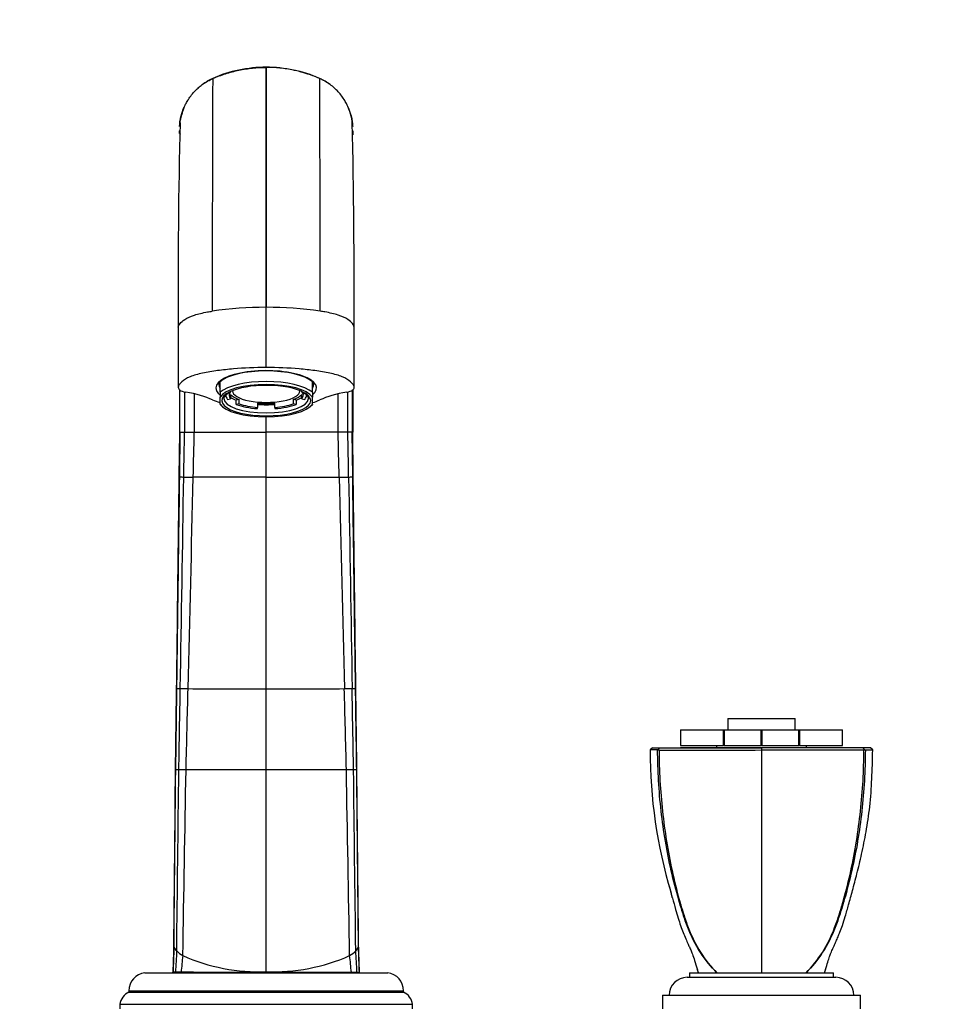
# Model space of a CAD drawing. Units: millimetres. Extents: x 0 to 1478, y 0 to 1758.
# Drawn here: x 669 to 874, y 1148 to 1366 of the extents above; entities that cross this region are included whole.
import ezdxf
from ezdxf import colors
from ezdxf.entities.mleader import LeaderData, LeaderLine
from ezdxf.math import Vec2, Vec3

# ---------------------------------------------------------------- set-up
doc = ezdxf.new("R2010")
doc.units = ezdxf.units.MM
doc.layers.add('DV1_Défaut', color=7, linetype='Continuous')
doc.layers.add('Défaut', color=7, linetype='Continuous')

# ---------------------------------------------------------------- blocks, each defined once
blk = doc.blocks.new('_DOT')
at = {"color": 0}
blk.add_line((0, 0), (-1, 0), dxfattribs=at)
at = {"color": 0, "const_width": 0.333}
blk.add_lwpolyline([(-0.1665, 0, 1), (0.1665, 0, 1)], format="xyb", close=True, dxfattribs=at)
blk = doc.blocks.new('SE')
at = {"layer": 'DV1_Défaut', "color": 7, "linetype": 'Continuous'}
for p, q in [((724.22, 1355.77), (724.22, 1355.73)), ((724.22, 1302.47), (724.22, 1355.73)), ((724.22, 1302.47), (724.19, 1302.47)), ((724.22, 1289.1), (724.22, 1302.47)), ((724.22, 1302.47), (724.26, 1302.47)), ((704.7, 1298.08), (704.7, 1284.71)), ((743.75, 1284.71), (743.75, 1298.08)), ((713.97, 1283.59), (713.97, 1285.93)), ((714.02, 1285.98), (714.02, 1285.98)), ((734.42, 1285.98), (734.42, 1285.98)), ((734.47, 1283.59), (734.47, 1285.93)), ((713.97, 1283.59), (713.97, 1282.53)), ((713.97, 1280.97), (713.97, 1282.53)), ((715.65, 1282.03), (716.32, 1282.16)), ((716.32, 1283.1), (716.32, 1282.16)), ((718.22, 1281.98), (717.55, 1281.84)), ((717.55, 1280.9), (717.55, 1281.84)), ((718.22, 1281.04), (718.22, 1281.98)), ((730.89, 1281.84), (730.23, 1281.98)), ((730.23, 1281.98), (730.23, 1281.04)), ((730.89, 1281.84), (730.89, 1280.9)), ((732.13, 1282.16), (732.13, 1283.1)), ((732.13, 1282.16), (732.79, 1282.03)), ((734.47, 1283.59), (734.47, 1282.53)), ((734.47, 1280.97), (734.47, 1282.53)), ((713.97, 1280.97), (713.97, 1280.85)), ((713.98, 1280.85), (714.44, 1280.44)), ((718.22, 1281.04), (717.55, 1280.9)), ((722.32, 1281.17), (722.32, 1280.23)), ((722.32, 1279.96), (722.32, 1280.23)), ((726.12, 1280.23), (726.12, 1281.17)), ((726.12, 1280.23), (726.12, 1279.96)), ((730.89, 1280.9), (730.23, 1281.04)), ((734, 1280.44), (734.47, 1280.85)), ((734.47, 1280.97), (734.47, 1280.85)), ((724.22, 1274.74), (724.22, 1278.2)), ((705.02, 1274.74), (704.9, 1264.82)), ((704.91, 1264.81), (705.03, 1274.74)), ((705.01, 1264.8), (705.14, 1274.74)), ((705.03, 1274.74), (705.14, 1274.74)), ((705.14, 1274.74), (706.08, 1274.74)), ((706.08, 1274.74), (707.39, 1274.74)), ((707.39, 1274.74), (708.26, 1274.74)), ((708.26, 1274.74), (724.22, 1274.74)), ((740.19, 1274.74), (724.22, 1274.74)), ((724.22, 1264.74), (724.22, 1274.74)), ((741.05, 1274.74), (740.19, 1274.74)), ((742.37, 1274.74), (741.05, 1274.74)), ((743.31, 1274.74), (742.37, 1274.74)), ((743.42, 1274.74), (743.31, 1274.74)), ((743.44, 1264.8), (743.31, 1274.74)), ((743.54, 1264.81), (743.42, 1274.74)), ((743.55, 1264.82), (743.43, 1274.74)), ((705.01, 1264.8), (704.91, 1264.81)), ((724.22, 1217.69), (724.22, 1264.74)), ((743.44, 1264.8), (743.54, 1264.81)), ((724.22, 1199.75), (724.22, 1217.69)), ((826.72, 1211.14), (841.72, 1211.14)), ((826.72, 1211.14), (826.72, 1208.64)), ((841.72, 1208.64), (841.72, 1211.14)), ((816.27, 1208.64), (816.25, 1208.64)), ((816.25, 1208.64), (816.25, 1205.14)), ((816.27, 1208.64), (825.78, 1208.64)), ((816.27, 1208.64), (816.27, 1205.14)), ((825.78, 1205.14), (825.78, 1208.64)), ((825.78, 1208.64), (825.91, 1208.64)), ((825.91, 1208.64), (834.14, 1208.64)), ((825.91, 1208.64), (825.91, 1205.14)), ((834.14, 1205.14), (834.14, 1208.64)), ((834.14, 1208.64), (834.31, 1208.64)), ((834.31, 1208.64), (842.54, 1208.64)), ((834.31, 1208.64), (834.31, 1205.14)), ((842.54, 1205.14), (842.54, 1208.64)), ((842.54, 1208.64), (842.67, 1208.64)), ((842.67, 1208.64), (852.18, 1208.64)), ((842.67, 1208.64), (842.67, 1205.14)), ((852.18, 1205.14), (852.18, 1208.64)), ((852.18, 1208.64), (852.2, 1208.64)), ((852.2, 1205.14), (852.2, 1208.64)), ((810.01, 1204.64), (809.51, 1204.14)), ((810.01, 1204.64), (809.51, 1204.14)), ((811.28, 1204.19), (811.63, 1204.64)), ((825.88, 1204.64), (816.23, 1204.64)), ((816.27, 1205.14), (816.25, 1205.14)), ((816.27, 1205.14), (825.78, 1205.14)), ((824.22, 1205.14), (824.22, 1204.64)), ((825.91, 1205.14), (825.78, 1205.14)), ((834.22, 1204.64), (825.88, 1204.64)), ((825.91, 1205.14), (834.14, 1205.14)), ((834.31, 1205.14), (834.14, 1205.14)), ((834.22, 1204.64), (834.22, 1204.14)), ((842.57, 1204.64), (834.22, 1204.64)), ((834.22, 1204.14), (834.22, 1197.43)), ((834.31, 1205.14), (842.54, 1205.14)), ((842.67, 1205.14), (842.54, 1205.14)), ((852.22, 1204.64), (842.57, 1204.64)), ((842.67, 1205.14), (852.18, 1205.14)), ((844.22, 1204.64), (844.22, 1205.14)), ((852.18, 1205.14), (852.2, 1205.14)), ((857.17, 1204.19), (856.82, 1204.64)), ((858.93, 1204.14), (858.43, 1204.64)), ((858.93, 1204.14), (858.43, 1204.64)), ((724.22, 1154.87), (724.22, 1199.75)), ((834.22, 1197.43), (834.22, 1154.64)), ((703.72, 1161.49), (703.52, 1154.75)), ((744.92, 1154.75), (744.73, 1161.49)), ((724.22, 1154.74), (724.22, 1154.87)), ((697.23, 1154.64), (751.21, 1154.64)), ((704.08, 1154.75), (703.52, 1154.75)), ((703.52, 1154.74), (703.52, 1154.75)), ((703.52, 1154.75), (703.52, 1154.75)), ((703.52, 1154.74), (704.08, 1154.74)), ((703.52, 1154.74), (703.52, 1154.74)), ((705.32, 1154.75), (704.08, 1154.75)), ((704.08, 1154.74), (704.08, 1154.75)), ((704.08, 1154.74), (705.32, 1154.74)), ((705.32, 1154.74), (705.32, 1154.75)), ((705.32, 1154.74), (724.22, 1154.74)), ((743.13, 1154.74), (724.22, 1154.74)), ((724.22, 1154.74), (724.22, 1154.74)), ((743.13, 1154.75), (744.37, 1154.75)), ((743.13, 1154.74), (743.13, 1154.75)), ((744.37, 1154.74), (743.13, 1154.74)), ((744.37, 1154.75), (744.92, 1154.75)), ((744.37, 1154.74), (744.37, 1154.75)), ((744.92, 1154.74), (744.37, 1154.74)), ((744.92, 1154.74), (744.92, 1154.75)), ((744.92, 1154.75), (744.92, 1154.75)), ((744.92, 1154.74), (744.92, 1154.74)), ((817.72, 1153.64), (850.72, 1153.64)), ((818.22, 1154.64), (850.22, 1154.64)), ((818.22, 1154.64), (818.22, 1153.64)), ((850.22, 1153.64), (850.22, 1154.64)), ((693.72, 1150.67), (754.72, 1150.67)), ((693.72, 1150.67), (693.72, 1150.34)), ((754.72, 1150.34), (754.72, 1150.67)), ((693.72, 1150.34), (754.72, 1150.34)), ((812.22, 1149.64), (856.22, 1149.64)), ((812.22, 1149.64), (812.22, 1146.64)), ((856.22, 1146.64), (856.22, 1149.64)), ((691.72, 1147.64), (756.72, 1147.64)), ((691.72, 1147.64), (691.72, 1146.64)), ((756.72, 1146.64), (756.72, 1147.64))]:
    blk.add_line(p, q, dxfattribs=at)
for centre, radius, start, end in [((724.24, 1326), 29.8, 90.0364, 113.5447), ((32228.6, 1306.78), 31504.41, 179.910906, 180.007834), ((724.2, 1326), 29.8, 66.4552, 89.9636), ((-30780.15, 1306.78), 31504.41, 359.992166, 0.089094), ((717.66, 1341.77), 12.72, 114.7169, 126.9472), ((12275.66, 1305.85), 11563.42, 179.764953, 180.020982), ((730.79, 1341.77), 12.72, 53.0528, 65.2831), ((-10931.59, 1305.65), 11667.8, 359.980164, 0.233902), ((717.66, 1341.77), 12.72, 157.4249, 170.0522), ((730.79, 1341.77), 12.72, 9.9478, 22.5751), ((2074.25, 1308.81), 1369.59, 178.54925, 180.44802), ((717.66, 1341.77), 12.72, 171.8669, 173.7074), ((-972.56, 1305.77), 1716.32, 359.74379, 1.25895), ((730.79, 1341.77), 12.72, 6.2926, 8.1331), ((660.58, 1341.93), 44.42, 0.9518, 0.9796), ((-45929.96, 1291.43), 46634.98, 0.060991, 0.061699), ((47378.41, 1291.43), 46634.98, 179.938301, 179.939361), ((787.87, 1341.93), 44.42, 179.0204, 179.0482), ((724.09, 1220.12), 82.35, 89.9358, 98.2757), ((724.35, 1220.12), 82.35, 81.7243, 90.0642), ((-45929.96, 1291.43), 46634.98, 359.979504, 359.991108), ((-30155.78, 1283.37), 30899.2, 359.98401, 0.001481), ((47378.41, 1291.43), 46634.98, 180.008911, 180.020496), ((4804.78, 1282.92), 4098.71, 179.98923, 180.11432), ((4107.1, 1282.49), 3398.86, 179.98791, 180.13056), ((723.34, 1309.76), 29.97, 248.3468, 251.7008), ((725.16, 1309.46), 29.68, 288.3827, 291.766), ((-2658.66, 1282.49), 3398.86, 359.86944, 0.01205), ((-3356.33, 1282.92), 4098.71, 359.88568, 0.01081), ((706.13, 1290.04), 25.27, 267.4547, 269.5122), ((-37498.01, 1876.06), 38208.81, 359.012858, 359.083321), ((708.85, 1520.48), 255.72, 269.3421, 269.8134), ((-23804.19, 1839.85), 24518.95, 358.546158, 358.656013), ((739.59, 1520.48), 255.72, 270.1866, 270.6579), ((25252.64, 1839.85), 24518.95, 181.343987, 181.453842), ((742.31, 1290.04), 25.27, 270.4878, 272.5453), ((38946.45, 1876.06), 38208.81, 180.916679, 180.987142), ((705.46, 1233.64), 15.85, 266.0896, 268.8333), ((708.38, 1356.52), 138.76, 268.6602, 269.3774), ((724.71, 3296.79), 2079.1, 269.50857, 269.9867), ((723.74, 3296.79), 2079.1, 270.0133, 270.49143), ((740.07, 1356.52), 138.76, 270.6226, 271.3398), ((742.99, 1233.64), 15.85, 271.1667, 273.9104), ((811.64, 1092.05), 112.11, 90.2476, 91.0882), ((917.56, 1203.66), 108.05, 179.7467, 196.7093), ((811.09, 1204.48), 0.349, 281.1548, 303.6767), ((811.48, 1204.55), 0.413, 240.9294, 269.0997), ((822.68, 2665.84), 1461.75, 269.56096, 270.45266), ((856.97, 1204.55), 0.413, 270.9031, 299.0676), ((857.36, 1204.48), 0.349, 236.3239, 258.8447), ((704.15, 1199.32), 0.374, 93.5773, 100.168), ((705.21, 1155.4), 44.31, 90.501, 91.4047), ((708.15, 853.14), 346.58, 90.2871, 90.55), ((723.65, -3126.35), 4326.1, 89.99235, 90.22818), ((724.8, -3126.35), 4326.1, 89.77182, 90.00765), ((740.29, 853.14), 346.58, 89.45, 89.7129), ((743.23, 1155.4), 44.31, 88.5953, 89.499), ((744.3, 1199.32), 0.374, 79.832, 86.4227), ((832.21, 1177.01), 18.67, 193.6643, 196.7307), ((811.49, 1170.7), 2.98, 13.0061, 18.231), ((2103.02, 1112.56), 1400.13, 178.02935, 178.27334), ((1705.8, 1120.51), 1002.86, 177.72328, 178.0434), ((706.67, 1161.78), 3.27, 206.0904, 224.5132), ((1150.28, 1133.08), 446.73, 176.6103, 177.2198), ((709.17, 1164.43), 6.91, 225.6149, 239.8137), ((739.28, 1164.43), 6.91, 300.1863, 314.3851), ((741.78, 1161.78), 3.27, 315.4868, 333.9096), ((298.17, 1133.08), 446.73, 2.7802, 3.3897), ((-257.35, 1120.51), 1002.86, 1.9566, 2.27672), ((-654.57, 1112.56), 1400.13, 1.72666, 1.97065), ((868.52, 1140.08), 163.86, 173.5617, 174.8657), ((722.74, 1196.92), 42.07, 246.094, 272.0161), ((725.7, 1196.92), 42.07, 267.9839, 293.906), ((579.93, 1140.08), 163.86, 5.1343, 6.4383), ((697.72, 1150.67), 4, 97.0217, 180), ((750.72, 1150.67), 4, 0, 82.9783), ((817.72, 1149.64), 4, 90, 180), ((850.72, 1149.64), 4, 0, 90), ((695.19, 1147.16), 3.5, 114.7792, 172.1175), ((753.26, 1147.16), 3.5, 7.8825, 65.2208)]:
    blk.add_arc(centre, radius, start, end, dxfattribs=at)
for centre, major_axis, ratio, start_param, end_param in [((724.22, 1284.57), (-11.2, 0), 0.34202, 2.728592, 6.283185), ((724.22, 1284.57), (11, 0), 0.34202, 0.371405, 2.770187), ((724.22, 1285.23), (10.5, 0), 0.34202, 2.853087, 3.360246), ((724.22, 1285.98), (-10.2, 0), 0.34202, 6.252429, 6.283185), ((724.22, 1285.23), (10.5, 0), 0.34202, 0, 0.288506), ((724.22, 1285.98), (-10.2, 0), 0.34202, 3.141593, 3.172349), ((724.22, 1284.57), (-11.2, 0), 0.34202, 0, 0.401418), ((724.22, 1282.22), (-11, 0), 0.34202, 3.512998, 5.91178), ((724.22, 1281.75), (10.5, 0), 0.34202, 0.218653, 2.922939), ((724.22, 1281.75), (9.88, 0), 0.34202, 0.570184, 2.531517), ((724.22, 1283.91), (-7.5, 0), 0.34202, 0, 3.141593), ((724.22, 1285.23), (10.5, 0), 0.34202, 6.064532, 6.283185), ((699.26, 1278.72), (16, 0), 0.34202, 0.619792, 1.1127), ((724.22, 1281.75), (9.88, 0), 0.34202, 2.531517, 6.283185), ((724.22, 1282.22), (-9.38, 0), 0.34202, 6.266587, 6.283185), ((724.22, 1282.22), (-9.38, 0), 0.34202, 0, 3.138974), ((724.22, 1282.97), (9, 0), 0.34202, 3.141593, 3.45248), ((724.22, 1282.97), (8.25, 0), 0.34202, 2.89493, 3.432802), ((724.22, 1283.91), (-8.25, 0), 0.34202, 0.29121, 0.755988), ((724.22, 1283.91), (-9, 0), 0.34202, 0.498977, 0.73631), ((724.22, 1283.91), (8.25, 0), 0.34202, 5.527197, 5.991976), ((724.22, 1283.91), (9, 0), 0.34202, -0.73631, -0.498977), ((724.22, 1282.97), (-8.25, 0), 0.34202, 2.850383, 3.432802), ((724.22, 1281.75), (9.88, 0), 0.34202, 0, 0.570184), ((724.22, 1282.97), (-9, 0), 0.34202, 2.830705, 3.141593), ((749.19, 1278.72), (-16, 0), 0.34202, -1.1127, -0.619585), ((724.22, 1281.75), (-10.5, 0), 0.34202, 0.218653, 2.922939), ((724.22, 1282.97), (-9, 0), 0.34202, 0.73631, 1.358085), ((724.22, 1282.97), (-8.25, 0), 0.34202, 0.755988, 1.338407), ((724.22, 1283.91), (-8.25, 0), 0.34202, 1.338407, 1.803185), ((724.22, 1283.91), (-9, 0), 0.34202, 1.358085, 1.783508), ((724.22, 1282.97), (8.25, 0), 0.34202, 4.944778, 5.527197), ((724.22, 1282.97), (9, 0), 0.34202, 4.925101, 5.546875), ((764.8, 1160.78), (-61.08, 0), 0.319972, 0.003789, 0.02221), ((683.65, 1160.78), (61.08, 0), 0.319972, 6.260975, 6.279396)]:
    blk.add_ellipse(centre, major_axis=major_axis, ratio=ratio, start_param=start_param, end_param=end_param, dxfattribs=at)
for points, degree, knots in [([(712.34, 1353.28), (712.34, 1353.28), (712.34, 1353.28), (712.34, 1353.28), (712.34, 1353.28), (712.34, 1353.28), (712.34, 1353.28), (712.35, 1353.29), (712.36, 1353.29), (712.36, 1353.29), (713.29, 1353.7), (714.24, 1354.06), (716.18, 1354.67), (717.17, 1354.93), (719.16, 1355.35), (720.17, 1355.5), (722.19, 1355.71), (723.21, 1355.77), (724.22, 1355.77)], 3, [0, 0, 0, 0, 0.000242, 0.000242, 0.000242, 0.000272, 0.000272, 0.000272, 0.002375, 0.002375, 0.002375, 0.250204, 0.251781, 0.500136, 0.501188, 0.750068, 0.750594, 1, 1, 1, 1]), ([(736.11, 1353.28), (736.1, 1353.29), (735.42, 1353.58), (734.47, 1353.96), (733.51, 1354.28), (732.41, 1354.63), (731.43, 1354.89), (730.44, 1355.11), (729.29, 1355.35), (728.28, 1355.5), (726.26, 1355.71), (725.24, 1355.77), (724.22, 1355.77)], 3, [0, 0, 0, 0, 0.002104, 0.182739, 0.250001, 0.251579, 0.46355, 0.500001, 0.501054, 0.750001, 0.750527, 1, 1, 1, 1]), ([(705.88, 1346.6), (706.02, 1346.94), (706.19, 1347.34), (706.54, 1348.01), (706.74, 1348.36), (706.93, 1348.65), (706.93, 1348.66), (707.15, 1349), (707.62, 1349.66), (708.16, 1350.29), (708.72, 1350.86), (709.01, 1351.13), (709.29, 1351.37), (709.3, 1351.38), (709.6, 1351.64), (710.22, 1352.12), (710.9, 1352.55), (711.58, 1352.93), (711.96, 1353.11), (712.32, 1353.27), (712.34, 1353.28)], 3, [0, 0, 0, 0, 0.115153, 0.135073, 0.240464, 0.241619, 0.242774, 0.243929, 0.36936, 0.494796, 0.506094, 0.620226, 0.621261, 0.622295, 0.623329, 0.74653, 0.869737, 0.875668, 0.992943, 1, 1, 1, 1]), ([(742.57, 1346.6), (742.43, 1346.94), (742.25, 1347.34), (741.91, 1348.01), (741.7, 1348.36), (741.52, 1348.65), (741.51, 1348.66), (741.3, 1349), (740.83, 1349.66), (740.28, 1350.29), (739.73, 1350.86), (739.44, 1351.13), (739.16, 1351.37), (739.15, 1351.38), (738.85, 1351.64), (738.22, 1352.12), (737.54, 1352.55), (736.86, 1352.93), (736.49, 1353.11), (736.13, 1353.27), (736.11, 1353.28)], 3, [0, 0, 0, 0, 0.115153, 0.135073, 0.240464, 0.241619, 0.242774, 0.243929, 0.36936, 0.494796, 0.506094, 0.620226, 0.621261, 0.622295, 0.623329, 0.74653, 0.869737, 0.875668, 0.992943, 1, 1, 1, 1]), ([(704.99, 1342.66), (705, 1343.4), (705.11, 1344.15), (705.44, 1345.47), (705.64, 1346.05), (705.88, 1346.6)], 3, [0, 0, 0, 0, 0.55639, 0.565519, 1, 1, 1, 1]), ([(705.1, 1343.49), (705.13, 1343.72), (705.21, 1344.28), (705.34, 1344.9), (705.44, 1345.28), (705.46, 1345.36), (705.47, 1345.37), (705.57, 1345.76), (705.71, 1346.17), (705.87, 1346.57), (705.88, 1346.6)], 3, [0, 0, 0, 0, 0.218051, 0.523944, 0.588165, 0.591938, 0.595711, 0.599484, 0.969957, 1, 1, 1, 1]), ([(743.46, 1342.66), (743.45, 1343.4), (743.34, 1344.15), (743, 1345.47), (742.8, 1346.05), (742.57, 1346.6)], 3, [0, 0, 0, 0, 0.55639, 0.565519, 1, 1, 1, 1]), ([(743.41, 1342.64), (743.41, 1342.76), (743.38, 1343.28), (743.28, 1344.12), (743.11, 1344.9), (743.01, 1345.28), (742.98, 1345.36), (742.98, 1345.37), (742.87, 1345.76), (742.74, 1346.17), (742.58, 1346.57), (742.57, 1346.6)], 3, [0, 0, 0, 0, 0.087485, 0.380651, 0.622936, 0.673803, 0.676791, 0.67978, 0.682768, 0.976205, 1, 1, 1, 1]), ([(705.17, 1340.95), (705.17, 1340.97), (705.15, 1341.01), (705.13, 1341.08), (705.11, 1341.15), (705.1, 1341.21), (705.09, 1341.24), (705.09, 1341.24), (705.08, 1341.28), (705.07, 1341.34), (705.06, 1341.42), (705.04, 1341.51), (705.03, 1341.59), (705.03, 1341.68), (705.03, 1341.74), (705.02, 1341.77)], 3, [0, 0, 0, 0, 0.0646544, 0.158518, 0.2523816, 0.3462452, 0.3563097, 0.3663741, 0.3764386, 0.4803655, 0.5842924, 0.6882193, 0.7921461, 0.8960731, 1, 1, 1, 1]), ([(704.7, 1298.08), (704.7, 1298.35), (705.07, 1298.94), (706.09, 1299.87), (708.14, 1300.79), (710.46, 1301.32), (711.88, 1301.56), (712.24, 1301.61)], 3, [0, 0, 0, 0, 0.174655, 0.385141, 0.648889, 0.911609, 1, 1, 1, 1]), ([(743.75, 1298.08), (743.75, 1298.35), (743.38, 1298.94), (742.36, 1299.87), (740.31, 1300.79), (737.99, 1301.32), (736.57, 1301.56), (736.21, 1301.61)], 3, [0, 0, 0, 0, 0.1746548, 0.3851408, 0.6488891, 0.9116086, 1, 1, 1, 1]), ([(724.22, 1289.1), (721.75, 1289.1), (719.32, 1289), (715.76, 1288.69), (714.58, 1288.56), (712.28, 1288.26), (711.16, 1288.08), (709.06, 1287.63), (708.12, 1287.36), (706.54, 1286.7), (705.94, 1286.34), (705.28, 1285.74), (705.1, 1285.54), (704.8, 1285.13), (704.7, 1284.92), (704.7, 1284.49), (704.81, 1284.28), (705.32, 1283.89), (705.77, 1283.73), (706.33, 1283.63)], 3, [0, 0, 0, 0, 0.25, 0.25, 0.375, 0.375, 0.5, 0.5, 0.625, 0.625, 0.75, 0.75, 0.8125, 0.8125, 0.875, 0.875, 0.9375, 0.9375, 1, 1, 1, 1]), ([(742.11, 1283.63), (742.67, 1283.73), (743.12, 1283.89), (743.64, 1284.28), (743.74, 1284.49), (743.75, 1284.92), (743.65, 1285.13), (743.35, 1285.54), (743.17, 1285.74), (742.51, 1286.33), (741.9, 1286.7), (740.34, 1287.35), (739.39, 1287.63), (737.3, 1288.08), (736.17, 1288.26), (733.88, 1288.56), (732.72, 1288.68), (729.15, 1289), (726.69, 1289.1), (724.22, 1289.1)], 3, [0, 0, 0, 0, 0.0625, 0.0625, 0.125, 0.125, 0.1875, 0.1875, 0.25, 0.25, 0.375, 0.375, 0.5, 0.5, 0.625, 0.625, 0.75, 0.75, 1, 1, 1, 1]), ([(705.03, 1274.74), (705.03, 1276.05), (705.03, 1278.66), (705.03, 1281.8), (705.03, 1283.64), (705.03, 1284.18)], 3, [0, 0, 0, 0, 0.4133255, 0.8266455, 1, 1, 1, 1]), ([(714.87, 1282.25), (714.86, 1282.3), (714.86, 1282.42), (714.98, 1282.67), (715.27, 1283.02), (715.74, 1283.38), (716.13, 1283.59), (716.35, 1283.7)], 3, [0, 0, 0, 0, 0.105947, 0.342197, 0.567241, 0.806143, 1, 1, 1, 1]), ([(732.29, 1283.6), (732.4, 1283.54), (732.72, 1283.37), (733.14, 1283.06), (733.46, 1282.7), (733.59, 1282.42), (733.59, 1282.28), (733.58, 1282.22)], 3, [0, 0, 0, 0, 0.106914, 0.35364, 0.597624, 0.842667, 1, 1, 1, 1]), ([(704.9, 1264.82), (704.86, 1261.31), (704.79, 1255.39), (704.67, 1245.66), (704.55, 1236.33), (704.43, 1226.84), (704.36, 1221.19), (704.32, 1217.85)], 3, [0, 0, 0, 0, 0.202257, 0.403715, 0.604055, 0.802937, 1, 1, 1, 1]), ([(724.22, 1264.74), (722.5, 1264.74), (719.04, 1264.75), (713.93, 1264.75), (710.28, 1264.76), (708.34, 1264.76), (708.02, 1264.76)], 3, [0, 0, 0, 0, 0.312772, 0.625544, 0.938316, 1, 1, 1, 1]), ([(724.22, 1264.74), (725.95, 1264.74), (729.41, 1264.75), (734.52, 1264.75), (738.16, 1264.76), (740.11, 1264.76), (740.43, 1264.76)], 3, [0, 0, 0, 0, 0.312772, 0.625544, 0.938316, 1, 1, 1, 1]), ([(744.13, 1217.85), (744.09, 1221.19), (744.02, 1226.84), (743.9, 1236.33), (743.78, 1245.66), (743.66, 1255.39), (743.59, 1261.31), (743.55, 1264.82)], 3, [0, 0, 0, 0, 0.197072, 0.395955, 0.596291, 0.797745, 1, 1, 1, 1]), ([(704.38, 1217.83), (704.37, 1217.83), (704.34, 1217.84), (704.32, 1217.84), (704.32, 1217.85)], 3, [0, 0, 0, 0, 0.120987, 1, 1, 1, 1]), ([(744.07, 1217.83), (744.07, 1217.83), (744.1, 1217.84), (744.12, 1217.84), (744.13, 1217.85)], 3, [0, 0, 0, 0, 0.120987, 1, 1, 1, 1]), ([(810.01, 1204.64), (810.01, 1204.64), (810.09, 1204.64), (810.23, 1204.64), (810.61, 1204.64), (810.99, 1204.64), (811.63, 1204.64)], 2, [0, 0, 0, 0.217806, 0.217806, 0.608939, 0.608939, 1, 1, 1]), ([(824.32, 1154.64), (822.99, 1155.95), (821.75, 1157.49), (819.57, 1160.87), (818.64, 1162.7), (817.47, 1165.66), (817.13, 1166.68), (816.46, 1168.76), (816.14, 1169.8), (815.23, 1172.97), (814.67, 1175.12), (813.19, 1181.63), (812.44, 1186.08), (811.44, 1195.05), (811.17, 1199.58), (811.15, 1204.14)], 3, [0, 0, 0, 0, 0.125, 0.125, 0.25, 0.25, 0.3125, 0.3125, 0.375, 0.375, 0.5, 0.5, 0.75, 0.75, 1, 1, 1, 1]), ([(811.47, 1204.14), (811.49, 1199.57), (811.75, 1195.03), (812.72, 1186.1), (813.43, 1181.69), (814.84, 1175.18), (815.37, 1173.02), (816.26, 1169.85), (816.57, 1168.8), (817.23, 1166.72), (817.57, 1165.69), (818.72, 1162.72), (819.63, 1160.89), (821.76, 1157.5), (823, 1155.95), (824.32, 1154.64)], 3, [0, 0, 0, 0, 0.25, 0.25, 0.5, 0.5, 0.625, 0.625, 0.6875, 0.6875, 0.75, 0.75, 0.875, 0.875, 1, 1, 1, 1]), ([(811.63, 1204.64), (813.88, 1204.64), (815.96, 1204.64), (817.03, 1204.64), (818.19, 1204.64), (820.74, 1204.64), (823.23, 1204.64), (826.12, 1204.64), (828.97, 1204.64), (831.48, 1204.64), (834.22, 1204.64)], 2, [0, 0, 0, 0.190476, 0.190476, 0.285714, 0.285714, 0.5, 0.5, 0.75, 0.75, 1, 1, 1]), ([(856.82, 1204.64), (855.2, 1204.64), (853.55, 1204.64), (849.68, 1204.64), (847.48, 1204.64), (843.17, 1204.64), (841, 1204.64), (837.32, 1204.64), (835.75, 1204.64), (834.22, 1204.64)], 3, [0, 0, 0, 0, 0.217815, 0.217815, 0.495393, 0.495393, 0.772971, 0.772971, 1, 1, 1, 1]), ([(834.22, 1204.14), (835.68, 1204.14), (837.2, 1204.14), (840.86, 1204.14), (843.07, 1204.14), (847.47, 1204.14), (849.72, 1204.14), (853.66, 1204.14), (855.34, 1204.14), (856.97, 1204.14)], 3, [0, 0, 0, 0, 0.216911, 0.216911, 0.498435, 0.498435, 0.779959, 0.779959, 1, 1, 1, 1]), ([(857.29, 1204.14), (857.27, 1199.57), (857.01, 1195.03), (856.01, 1186.1), (855.27, 1181.69), (853.79, 1175.18), (853.23, 1173.02), (852.32, 1169.85), (852, 1168.8), (851.33, 1166.72), (850.99, 1165.69), (849.82, 1162.72), (848.88, 1160.89), (846.7, 1157.5), (845.45, 1155.95), (844.12, 1154.64)], 3, [0, 0, 0, 0, 0.25, 0.25, 0.5, 0.5, 0.625, 0.625, 0.6875, 0.6875, 0.75, 0.75, 0.875, 0.875, 1, 1, 1, 1]), ([(844.12, 1154.64), (845.45, 1155.95), (846.68, 1157.49), (848.81, 1160.87), (849.71, 1162.7), (850.86, 1165.66), (851.21, 1166.68), (851.86, 1168.76), (852.17, 1169.8), (853.06, 1172.97), (853.59, 1175.12), (855.01, 1181.63), (855.72, 1186.08), (856.7, 1195.05), (856.96, 1199.58), (856.97, 1204.14)], 3, [0, 0, 0, 0, 0.125, 0.125, 0.25, 0.25, 0.3125, 0.3125, 0.375, 0.375, 0.5, 0.5, 0.75, 0.75, 1, 1, 1, 1]), ([(848.46, 1155.4), (848.65, 1156.01), (848.93, 1156.94), (849.33, 1158.17), (849.64, 1158.99), (849.94, 1159.71), (850.31, 1160.55), (850.76, 1161.57), (851.2, 1162.57), (851.7, 1163.8), (852.26, 1165.31), (852.91, 1167.33), (853.62, 1169.94), (854.5, 1173.09), (855.49, 1176.84), (856.53, 1181.18), (857.53, 1186.14), (858.37, 1191.68), (858.78, 1197.87), (858.88, 1201.78), (858.93, 1204.14)], 3, [0, 0, 0, 0, 0.040327, 0.073091, 0.098024, 0.116719, 0.151511, 0.182451, 0.208457, 0.231184, 0.26151, 0.302116, 0.35315, 0.414749, 0.486969, 0.569813, 0.663217, 0.767068, 0.881318, 1, 1, 1, 1]), ([(858.43, 1204.64), (858.43, 1204.64), (858.33, 1204.64), (857.87, 1204.64), (857.41, 1204.64), (856.82, 1204.64)], 3, [0, 0, 0, 0, 0.432929, 0.432929, 1, 1, 1, 1]), ([(857.29, 1204.14), (857.89, 1204.14), (858.37, 1204.14), (858.83, 1204.14), (858.93, 1204.14), (858.93, 1204.14)], 3, [0, 0, 0, 0, 0.565857, 0.565857, 1, 1, 1, 1]), ([(813.65, 1174.17), (813.66, 1174.15), (813.83, 1173.5), (814, 1172.85), (814.18, 1172.23)], 3, [0, 0, 0, 0, 0.026094, 1, 1, 1, 1]), ([(814.41, 1171.38), (814.42, 1171.33), (814.66, 1170.47), (815.11, 1168.89), (815.68, 1166.85), (816.25, 1165.13), (816.82, 1163.61), (817.39, 1162.24), (817.93, 1161.02), (818.27, 1160.26), (818.54, 1159.62), (818.92, 1158.72), (819.41, 1157.29), (819.76, 1156.15), (819.98, 1155.4)], 3, [0, 0, 0, 0, 0.008846, 0.134713, 0.234843, 0.32291, 0.408251, 0.491241, 0.568849, 0.635942, 0.683509, 0.762699, 0.869092, 1, 1, 1, 1]), ([(724.22, 1154.74), (721.77, 1154.74), (716.87, 1154.74), (710.4, 1154.74), (706.9, 1154.75), (705.53, 1154.75), (705.32, 1154.75)], 3, [0, 0, 0, 0, 0.312772, 0.625544, 0.938316, 1, 1, 1, 1]), ([(724.22, 1154.74), (726.68, 1154.74), (731.58, 1154.74), (738.04, 1154.74), (741.55, 1154.75), (742.92, 1154.75), (743.13, 1154.75)], 3, [0, 0, 0, 0, 0.312772, 0.625544, 0.938316, 1, 1, 1, 1])]:
    blk.add_open_spline(points, degree=degree, knots=knots, dxfattribs=at)
for points in [[(705.92, 1264.78), (705.97, 1268.1), (706.03, 1271.42), (706.08, 1274.74)], [(708.02, 1264.76), (708.1, 1268.09), (708.18, 1271.41), (708.26, 1274.74)], [(740.43, 1264.76), (740.35, 1268.09), (740.27, 1271.41), (740.19, 1274.74)], [(742.53, 1264.78), (742.48, 1268.1), (742.42, 1271.42), (742.37, 1274.74)], [(704.32, 1217.85), (704.42, 1225.36), (704.61, 1240.82), (704.81, 1256.81), (704.91, 1264.81)], [(704.38, 1217.83), (704.48, 1225.33), (704.69, 1240.78), (704.91, 1256.79), (705.01, 1264.8)], [(744.07, 1217.83), (743.96, 1225.33), (743.75, 1240.78), (743.54, 1256.79), (743.44, 1264.8)], [(744.13, 1217.85), (744.03, 1225.36), (743.83, 1240.82), (743.64, 1256.81), (743.54, 1264.81)], [(704.08, 1199.69), (704.16, 1205.81), (704.24, 1211.87), (704.32, 1217.85)], [(704.32, 1217.85), (704.24, 1211.86), (704.16, 1205.8), (704.08, 1199.69)], [(704.13, 1199.7), (704.21, 1205.81), (704.3, 1211.87), (704.38, 1217.83)], [(704.83, 1199.71), (704.93, 1205.82), (705.03, 1211.86), (705.14, 1217.8)], [(706.42, 1199.72), (706.57, 1205.82), (706.72, 1211.84), (706.87, 1217.77)], [(742.03, 1199.72), (741.88, 1205.82), (741.73, 1211.84), (741.57, 1217.77)], [(743.62, 1199.71), (743.52, 1205.82), (743.41, 1211.86), (743.31, 1217.8)], [(744.32, 1199.7), (744.24, 1205.81), (744.15, 1211.87), (744.07, 1217.83)], [(744.36, 1199.69), (744.28, 1205.81), (744.21, 1211.87), (744.13, 1217.85)], [(744.36, 1199.69), (744.29, 1205.8), (744.21, 1211.86), (744.13, 1217.85)], [(703.72, 1160.71), (703.84, 1173.63), (703.96, 1186.71), (704.08, 1199.69)], [(703.73, 1160.35), (703.86, 1173.38), (704, 1186.58), (704.13, 1199.7)], [(704.34, 1159.49), (704.5, 1172.8), (704.66, 1186.3), (704.83, 1199.71)], [(705.7, 1158.46), (705.94, 1172.17), (706.18, 1186.02), (706.42, 1199.72)], [(742.75, 1158.46), (742.51, 1172.17), (742.27, 1186.02), (742.03, 1199.72)], [(744.11, 1159.49), (743.95, 1172.8), (743.78, 1186.3), (743.62, 1199.71)], [(744.72, 1160.35), (744.58, 1173.38), (744.45, 1186.58), (744.32, 1199.7)], [(744.73, 1160.71), (744.61, 1173.63), (744.48, 1186.71), (744.36, 1199.69)], [(820.22, 1154.64), (820.13, 1154.94), (820.04, 1155.23), (819.95, 1155.52)], [(848.22, 1154.64), (848.32, 1154.94), (848.41, 1155.23), (848.51, 1155.53)]]:
    blk.add_open_spline(points, degree=3, dxfattribs=at)

msp = doc.modelspace()

# ---------------------------------------------------------------- block references
at = {"layer": 'Défaut'}
msp.add_blockref('SE', (0, 0), dxfattribs=at)

# ---------------------------------------------------------------- leaders
at = {"layer": 'Défaut', "color": 7, "linetype": 'Continuous'}
ml = msp.add_multileader_mtext('Standard', dxfattribs=at)
ml.set_content('{\\pxsm0.9;\\fSolid Edge ISO|b1||i0||c0|p34;\\W1.;28/08/2025\\P}', color=256)
ml.set_leader_properties()
ml.set_arrow_properties(name='DOT')
ml.build(insert=Vec2(0, 0))
ml.multileader.update_dxf_attribs({"leader_type": 0, "dogleg_length": 0, "arrow_head_size": 12})
ctx = ml.context
ctx.base_point, ctx.char_height, ctx.arrow_head_size = Vec3(1390.41, 1750.83), 12, 12
notes = []
notes.append((ctx, [(0, (0, 0, 0), (0, 0), (1, 0), 1, [])]))
ctx.mtext.insert = Vec3(1392.41, 1756.83)
for ctx, leaders in notes:
    for number, flags, end, landing, length, lines in leaders:
        leader = LeaderData()
        leader.index, (leader.has_last_leader_line, leader.has_dogleg_vector, leader.attachment_direction) = number, flags
        leader.last_leader_point, leader.dogleg_vector, leader.dogleg_length = Vec3(end), Vec3(landing), length
        for number, points, colour, breaks in lines:
            line = LeaderLine()
            line.index, line.vertices, line.color, line.breaks = number, Vec3.list(points), colors.encode_raw_color(colour), breaks
            leader.lines.append(line)
        ctx.leaders.append(leader)

doc.saveas('drawing.dxf')
